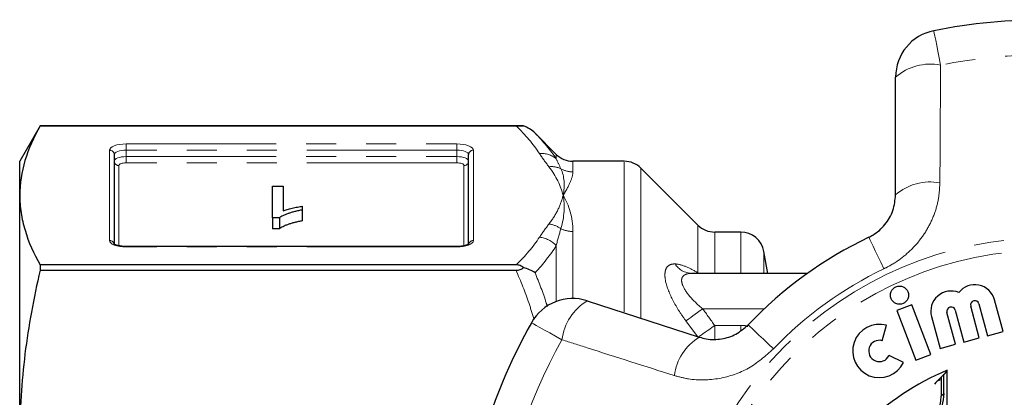
# Model space of a CAD drawing. Units: millimetres. Extents: x -30 to 583, y 18 to 329.
# Drawn here: x 124 to 165, y 50 to 66 of the extents above; entities that cross this region are included whole.
import ezdxf

# ---------------------------------------------------------------- set-up
doc = ezdxf.new("R2010")
doc.units = ezdxf.units.MM
doc.linetypes.add('PHANTOM', pattern=[12.7, 6.35, -1.27, 1.27, -1.27, 1.27, -1.27])

msp = doc.modelspace()

# ---------------------------------------------------------------- linework, layer by layer
at = {"color": 7, "linetype": 'Continuous', "lineweight": 25}
for p, q in [((160.737, 58.487), (160.737, 63.472)), ((124.531, 61.402), (123.665, 59.902)), ((144.984, 61.402), (124.531, 61.402)), ((124.531, 61.402), (144.674, 61.402)), ((124.531, 61.402), (124.531, 61.402)), ((146.372, 60.195), (145.475, 61.093)), ((127.665, 60.185), (127.665, 56.358)), ((142.665, 56.358), (142.665, 60.185)), ((123.665, 58.456), (123.665, 59.902)), ((149.251, 59.902), (147.079, 59.902)), ((152.372, 57.195), (149.958, 59.609)), ((134.37, 58.845), (134.819, 58.845)), ((134.37, 57.506), (134.37, 58.845)), ((134.819, 58.845), (134.819, 57.802)), ((123.665, 48.173), (123.665, 58.456)), ((135.627, 57.999), (135.627, 57.841)), ((135.627, 57.841), (135.627, 57.379)), ((134.659, 57.506), (134.37, 57.506)), ((134.37, 57.506), (134.37, 57.044)), ((134.659, 57.506), (134.659, 57.044)), ((134.659, 57.044), (134.37, 57.044)), ((154.18, 56.902), (153.079, 56.902)), ((128.165, 56.29), (128.065, 56.294)), ((142.165, 56.29), (128.165, 56.29)), ((142.222, 56.291), (142.165, 56.29)), ((155.328, 55.152), (155.165, 56.076)), ((124.531, 55.51), (124.531, 55.285)), ((144.674, 55.51), (124.531, 55.51)), ((124.531, 55.285), (144.674, 55.285)), ((157.007, 55.152), (152.112, 55.152)), ((147.687, 53.99), (152.428, 52.45)), ((161.42, 53.823), (160.787, 53.58)), ((162.23, 51.712), (161.42, 53.823)), ((164.277, 52.415), (163.914, 53.769)), ((164.264, 53.862), (164.627, 52.508)), ((165.282, 52.684), (164.919, 54.038)), ((160.787, 53.58), (161.597, 51.469)), ((163.273, 52.146), (162.91, 53.5)), ((163.259, 53.593), (163.622, 52.239)), ((160.169, 52.301), (160.349, 52.955)), ((162.255, 53.324), (162.617, 51.97)), ((164.627, 52.508), (165.282, 52.684)), ((162.617, 51.97), (163.273, 52.146)), ((163.622, 52.239), (164.277, 52.415)), ((161.597, 51.469), (162.23, 51.712)), ((161.069, 51.379), (160.457, 51.671)), ((162.925, 46.612), (162.925, 51.052)), ((162.486, 50.58), (162.643, 50.655)), ((162.662, 50.11), (162.662, 49.956))]:
    msp.add_line(p, q, dxfattribs=at)
at = {"color": 8, "linetype": 'PHANTOM', "lineweight": 18}
for p, q in [((128.165, 60.637), (142.165, 60.637)), ((128.165, 60.376), (128.165, 60.637)), ((142.165, 60.376), (142.165, 60.637)), ((127.465, 56.543), (127.465, 60.369)), ((128.165, 60.099), (128.165, 60.376)), ((142.165, 60.376), (128.165, 60.376)), ((128.165, 59.838), (128.165, 60.099)), ((128.165, 60.099), (142.165, 60.099)), ((142.165, 60.099), (142.165, 60.376)), ((142.165, 60.099), (142.165, 59.838)), ((142.865, 60.369), (142.865, 56.543)), ((146.372, 60.004), (146.372, 60.195)), ((127.865, 59.723), (127.865, 56.321)), ((142.165, 59.838), (128.165, 59.838)), ((142.465, 56.322), (142.465, 59.723)), ((147.079, 59.902), (147.079, 59.452)), ((149.251, 53.519), (149.251, 59.902)), ((149.958, 59.609), (149.958, 53.264)), ((152.372, 55.172), (152.372, 57.195)), ((147.079, 56.927), (147.079, 54.088)), ((153.079, 56.902), (153.079, 55.152)), ((154.18, 55.152), (154.18, 56.902)), ((128.165, 56.275), (128.165, 56.29)), ((142.165, 56.275), (128.165, 56.275)), ((142.165, 56.275), (142.165, 56.29)), ((146.372, 53.963), (146.372, 56.326)), ((155.165, 55.152), (155.165, 56.076)), ((152.38, 55.152), (152.372, 55.172)), ((152.372, 55.172), (152.395, 55.152)), ((155.178, 53.652), (152.571, 53.652)), ((152.348, 52.476), (151.863, 53.137)), ((153.079, 52.944), (153.079, 52.368)), ((153.079, 52.944), (154.18, 52.944)), ((154.18, 52.944), (154.18, 52.731)), ((162.662, 49.956), (162.771, 50.064))]:
    msp.add_line(p, q, dxfattribs=at)
at = {"color": 8, "linetype": 'PHANTOM', "lineweight": 18, "flags": 128}
for points in [[(162.352, 65.435), (162.357, 65.408), (162.372, 65.33), (162.397, 65.203), (162.432, 65.029), (162.474, 64.814), (162.523, 64.562), (162.578, 64.282), (162.637, 63.98)], [(127.465, 60.369), (127.479, 60.422), (127.519, 60.472), (127.583, 60.518), (127.67, 60.559), (127.776, 60.592), (127.897, 60.617), (128.029, 60.632), (128.165, 60.637)], [(142.165, 60.637), (142.302, 60.632), (142.433, 60.617), (142.554, 60.592), (142.66, 60.559), (142.747, 60.518), (142.812, 60.472), (142.852, 60.422), (142.865, 60.369)], [(128.165, 60.376), (128.068, 60.372), (127.974, 60.361), (127.887, 60.344), (127.812, 60.32), (127.75, 60.291), (127.703, 60.258), (127.675, 60.222), (127.665, 60.185)], [(127.665, 59.908), (127.675, 59.945), (127.703, 59.981), (127.75, 60.014), (127.812, 60.043), (127.887, 60.067), (127.974, 60.084), (128.068, 60.095), (128.165, 60.099)], [(142.665, 60.185), (142.656, 60.222), (142.627, 60.258), (142.581, 60.291), (142.519, 60.32), (142.443, 60.344), (142.357, 60.361), (142.263, 60.372), (142.165, 60.376)], [(142.165, 60.099), (142.263, 60.095), (142.357, 60.084), (142.443, 60.067), (142.519, 60.043), (142.581, 60.014), (142.627, 59.981), (142.656, 59.945), (142.665, 59.908)], [(128.165, 59.838), (128.107, 59.835), (128.05, 59.829), (127.999, 59.818), (127.953, 59.804), (127.916, 59.787), (127.888, 59.767), (127.871, 59.745), (127.865, 59.723)], [(142.465, 59.723), (142.46, 59.745), (142.442, 59.767), (142.415, 59.787), (142.377, 59.804), (142.332, 59.818), (142.28, 59.829), (142.224, 59.835), (142.165, 59.838)], [(159.601, 56.683), (159.613, 56.659), (159.647, 56.588), (159.704, 56.47), (159.78, 56.311), (159.875, 56.113), (159.986, 55.882), (160.109, 55.624), (160.242, 55.347)], [(128.165, 56.275), (128.029, 56.28), (127.897, 56.295), (127.776, 56.32), (127.67, 56.353), (127.583, 56.394), (127.519, 56.44), (127.479, 56.49), (127.465, 56.543)], [(142.865, 56.543), (142.852, 56.49), (142.812, 56.44), (142.747, 56.394), (142.66, 56.353), (142.554, 56.32), (142.433, 56.295), (142.302, 56.28), (142.165, 56.275)], [(152.571, 53.652), (152.463, 53.574), (152.358, 53.497), (152.256, 53.423), (152.16, 53.354), (152.071, 53.289), (151.991, 53.231), (151.922, 53.18), (151.863, 53.137)], [(146.616, 52.34), (146.347, 52.49), (146.098, 52.629), (145.874, 52.753), (145.682, 52.86), (145.527, 52.946), (145.414, 53.009), (145.344, 53.048), (145.321, 53.061)], [(153.079, 52.944), (152.973, 52.868), (152.868, 52.794), (152.767, 52.723), (152.671, 52.655), (152.582, 52.592), (152.502, 52.535), (152.432, 52.485), (152.393, 52.458)], [(154.494, 52.973), (154.513, 52.954), (154.571, 52.899), (154.665, 52.81), (154.793, 52.687), (154.952, 52.536), (155.138, 52.359), (155.345, 52.162), (155.567, 51.95)]]:
    msp.add_lwpolyline(points, dxfattribs=at)
at = {"color": 8, "linetype": 'PHANTOM', "lineweight": 18}
for radius in [15.754, 15.237]:
    msp.add_circle((167.165, 40.902), radius, dxfattribs=at)
at = {"color": 7, "linetype": 'Continuous', "lineweight": 25}
msp.add_circle((160.901, 54.229), 0.384, dxfattribs=at)
for centre, radius, start, end in [((167.165, 40.902), 25, 78.8994, 101.1006), ((162.737, 63.472), 2, 101.1006, 180), ((147.079, 60.902), 1, 225, 270), ((149.251, 58.902), 1, 45, 90), ((153.079, 57.902), 1, 225, 270), ((154.18, 55.902), 1, 10, 90), ((167.165, 40.902), 17.5, 115.6084, 136.3916), ((164.089, 53.816), 0.859, 15, 142.2478), ((163.084, 53.546), 0.859, 67.7522, 195), ((147.069, 52.088), 2, 72, 150.8994), ((164.089, 53.816), 0.181, 15, 195), ((163.084, 53.546), 0.181, 15, 195), ((167.165, 40.902), 25, 150.8994, 173.1006), ((160.049, 51.865), 1.13, 74.5659, 334.5659), ((160.049, 51.865), 0.452, 74.5659, 334.5659), ((167.165, 40.902), 11, 112.6759, 157.3241)]:
    msp.add_arc(centre, radius, start, end, dxfattribs=at)
at = {"color": 8, "linetype": 'PHANTOM', "lineweight": 18}
for centre, radius, start, end in [((167.165, 40.902), 23.518, 78.8994, 101.1006), ((162.214, 61.756), 2.264, 79.2214, 130.7087), ((127.473, 60.177), 0.193, 2.3536, 92.1778), ((142.858, 60.177), 0.193, 87.8235, 177.6451), ((145.768, 59.322), 0.911, 48.4281, 96.4488), ((127.858, 59.915), 0.193, 182.3558, 272.1767), ((142.473, 59.915), 0.193, 267.8238, 357.6443), ((146.175, 58.756), 0.921, 64.4869, 96.9502), ((147.079, 60.47), 1.018, 240.1122, 270.0381), ((162.198, 56.782), 2.245, 79.4081, 130.5884), ((145.936, 56.161), 1.088, 54.2578, 83.2703), ((145.554, 55.589), 1.101, 41.9983, 84.2205), ((147.075, 58.071), 1.144, 243.8579, 270.2071), ((127.473, 56.35), 0.193, 2.3538, 92.1775), ((142.858, 56.35), 0.193, 87.8238, 177.6448), ((152.129, 56.007), 0.855, 212.1584, 268.8709), ((167.165, 40.902), 16.018, 115.6084, 136.3916), ((148.863, 52.055), 2.264, 121.2913, 172.7785), ((167.165, 40.902), 23.518, 150.8994, 173.1006), ((153.598, 50.534), 2.245, 121.4117, 172.5918)]:
    msp.add_arc(centre, radius, start, end, dxfattribs=at)
at = {"color": 7, "linetype": 'Continuous', "lineweight": 25}
for centre, major_axis, ratio, start_param, end_param in [((175.891, 40.902), (17.452, 0), 0.866047, 2.40827, 2.456571), ((160.662, 49.955), (1.415, 1.415), 0.999695, 4.712389, 5.497939)]:
    msp.add_ellipse(centre, major_axis=major_axis, ratio=ratio, start_param=start_param, end_param=end_param, dxfattribs=at)
at = {"color": 8, "linetype": 'PHANTOM', "lineweight": 18}
for points, knots in [([(162.637, 63.98), (162.631, 62.69), (162.624, 61.027), (162.613, 59.363), (162.611, 58.989)], [0, 0, 0, 0, 0.77538, 1, 1, 1, 1]), ([(147.079, 59.452), (147.079, 59.331), (147.04, 59.187), (146.897, 58.853), (146.792, 58.664), (146.665, 58.456)], [0, 0, 0, 0, 0.5, 0.5, 1, 1, 1, 1]), ([(162.611, 58.989), (162.597, 58.761), (162.571, 58.305), (162.381, 57.636), (162.081, 57.004), (161.675, 56.428), (161.176, 55.932), (160.689, 55.576), (160.362, 55.408), (160.242, 55.347)], [0, 0, 0, 0, 0.1519304, 0.3038536, 0.4577374, 0.6116156, 0.762416, 0.9132155, 1, 1, 1, 1]), ([(146.063, 57.242), (146.215, 57.44), (146.34, 57.64), (146.54, 58.046), (146.614, 58.251), (146.665, 58.456)], [0, 0, 0, 0, 0.5, 0.5, 1, 1, 1, 1]), ([(151.863, 53.137), (151.761, 53.275), (151.664, 53.415), (151.483, 53.701), (151.398, 53.846), (151.172, 54.277), (151.057, 54.566), (150.978, 54.936), (150.968, 55.046), (150.98, 55.24), (151.002, 55.32), (151.075, 55.443), (151.126, 55.488), (151.251, 55.544), (151.323, 55.555), (151.405, 55.552)], [0, 0, 0, 0, 0.125, 0.125, 0.25, 0.25, 0.5, 0.5, 0.625, 0.625, 0.75, 0.75, 0.875, 0.875, 1, 1, 1, 1]), ([(151.405, 55.552), (151.538, 55.548), (151.692, 55.506), (152.017, 55.374), (152.19, 55.283), (152.372, 55.172)], [0, 0, 0, 0, 0.5, 0.5, 1, 1, 1, 1]), ([(145.434, 53.193), (145.366, 53.423), (145.154, 54.132), (144.868, 54.82), (144.674, 55.285)], [0, 0, 0, 0, 0.323437, 1, 1, 1, 1]), ([(145.475, 55.179), (145.646, 54.756), (145.837, 54.283), (145.981, 53.796), (145.997, 53.744)], [0, 0, 0, 0, 0.893134, 1, 1, 1, 1]), ([(152.112, 55.152), (152.035, 55.152), (151.965, 55.145), (151.84, 55.109), (151.785, 55.081), (151.707, 54.997), (151.683, 54.941), (151.676, 54.806), (151.693, 54.727), (151.794, 54.475), (151.922, 54.296), (152.219, 53.96), (152.391, 53.8), (152.571, 53.652)], [0, 0, 0, 0, 0.125, 0.125, 0.25, 0.25, 0.375, 0.375, 0.5, 0.5, 0.75, 0.75, 1, 1, 1, 1]), ([(154.18, 52.944), (154.256, 52.945), (154.357, 52.946), (154.451, 52.911), (154.475, 52.902)], [0, 0, 0, 0, 0.74576, 1, 1, 1, 1]), ([(151.371, 50.823), (150.142, 51.214), (148.556, 51.719), (146.972, 52.226), (146.616, 52.34)], [0, 0, 0, 0, 0.775381, 1, 1, 1, 1]), ([(155.567, 51.95), (155.229, 51.654), (154.557, 51.065), (153.277, 50.638), (152.185, 50.606), (151.569, 50.771), (151.371, 50.823)], [0, 0, 0, 0, 0.288696, 0.574271, 0.863721, 1, 1, 1, 1])]:
    msp.add_open_spline(points, degree=3, knots=knots, dxfattribs=at)
at = {"color": 7, "linetype": 'Continuous', "lineweight": 25}
for points, knots in [([(124.531, 61.402), (124.255, 60.914), (124.037, 60.425), (123.742, 59.443), (123.665, 58.95), (123.665, 58.456)], [0, 0, 0, 0, 0.5, 0.5, 1, 1, 1, 1]), ([(144.674, 61.402), (144.735, 61.402), (144.795, 61.402), (144.902, 61.402), (144.948, 61.402), (144.984, 61.402)], [0, 0, 0, 0, 0.5, 0.5, 1, 1, 1, 1]), ([(123.665, 58.456), (123.665, 58.211), (123.684, 57.965), (123.759, 57.472), (123.816, 57.224), (124.038, 56.485), (124.256, 55.996), (124.531, 55.51)], [0, 0, 0, 0, 0.25, 0.25, 0.5, 0.5, 1, 1, 1, 1]), ([(159.601, 56.683), (159.659, 56.713), (159.92, 56.848), (160.325, 57.211), (160.673, 57.816), (160.715, 58.261), (160.737, 58.487)], [0, 0, 0, 0, 0.082328, 0.371654, 0.681064, 1, 1, 1, 1]), ([(134.819, 57.802), (134.845, 57.811), (134.899, 57.831), (134.989, 57.859), (135.091, 57.887), (135.201, 57.915), (135.314, 57.941), (135.423, 57.964), (135.526, 57.983), (135.594, 57.994), (135.627, 57.999)], [0, 0, 0, 0, 0.1116703, 0.2320945, 0.3627435, 0.5025575, 0.6415251, 0.7710985, 0.8901618, 1, 1, 1, 1]), ([(135.627, 57.841), (135.571, 57.83), (135.46, 57.808), (135.304, 57.77), (135.158, 57.73), (135.025, 57.686), (134.906, 57.641), (134.806, 57.595), (134.722, 57.551), (134.679, 57.521), (134.659, 57.506)], [0, 0, 0, 0, 0.142657, 0.281169, 0.416977, 0.550852, 0.678364, 0.795032, 0.901998, 1, 1, 1, 1]), ([(135.627, 57.379), (135.571, 57.368), (135.46, 57.346), (135.304, 57.308), (135.158, 57.268), (135.025, 57.224), (134.906, 57.179), (134.806, 57.133), (134.722, 57.089), (134.679, 57.059), (134.659, 57.044)], [0, 0, 0, 0, 0.142657, 0.281169, 0.416977, 0.550852, 0.678364, 0.795032, 0.901998, 1, 1, 1, 1]), ([(128.065, 56.294), (128.058, 56.294), (127.982, 56.297), (127.856, 56.319), (127.728, 56.356), (127.661, 56.395), (127.656, 56.401), (127.653, 56.403)], [0, 0, 0, 0, 0.0327741, 0.3452114, 0.6069789, 0.82519, 1, 1, 1, 1]), ([(142.674, 56.399), (142.675, 56.401), (142.678, 56.404), (142.64, 56.375), (142.553, 56.34), (142.412, 56.306), (142.29, 56.292), (142.224, 56.291), (142.222, 56.291)], [0, 0, 0, 0, 0.0881132, 0.2726312, 0.4749004, 0.7175509, 0.9937188, 1, 1, 1, 1]), ([(144.984, 55.398), (144.948, 55.432), (144.902, 55.461), (144.796, 55.501), (144.735, 55.51), (144.674, 55.51)], [0, 0, 0, 0, 0.5, 0.5, 1, 1, 1, 1]), ([(124.531, 55.285), (124.255, 54.107), (124.037, 52.926), (123.742, 50.556), (123.665, 49.367), (123.665, 48.173)], [0, 0, 0, 0, 0.5, 0.5, 1, 1, 1, 1]), ([(144.674, 55.285), (144.735, 55.285), (144.795, 55.295), (144.902, 55.335), (144.948, 55.364), (144.984, 55.398)], [0, 0, 0, 0, 0.5, 0.5, 1, 1, 1, 1]), ([(152.123, 55.154), (152.108, 55.154), (152.086, 55.154), (152.094, 55.152), (152.097, 55.152)], [0, 0, 0, 0, 0.640747, 1, 1, 1, 1]), ([(152.428, 52.45), (152.526, 52.423), (152.827, 52.34), (153.358, 52.345), (153.992, 52.539), (154.328, 52.829), (154.494, 52.973)], [0, 0, 0, 0, 0.144249, 0.443471, 0.725512, 1, 1, 1, 1]), ([(162.771, 50.064), (162.771, 50.093), (162.773, 50.363), (162.777, 50.691), (162.782, 50.851), (162.783, 50.88)], [0, 0, 0, 0, 0.086658, 0.83564, 1, 1, 1, 1]), ([(162.659, 50.757), (162.659, 50.723), (162.661, 50.596), (162.662, 50.365), (162.662, 50.178), (162.662, 50.11)], [0, 0, 0, 0, 0.1826068, 0.7020901, 1, 1, 1, 1]), ([(162.771, 50.064), (162.756, 49.886), (162.727, 49.529), (162.53, 49.074), (162.352, 48.844), (162.288, 48.762)], [0, 0, 0, 0, 0.393025, 0.784547, 1, 1, 1, 1])]:
    msp.add_open_spline(points, degree=3, knots=knots, dxfattribs=at)
at = {"color": 8, "linetype": 'PHANTOM', "lineweight": 18}
for points in [[(145.665, 60.228), (145.405, 60.628), (145.068, 61.018), (144.674, 61.402)], [(145.475, 61.093), (145.83, 60.738), (146.134, 60.375), (146.372, 60.004)], [(146.063, 59.67), (145.921, 59.855), (145.787, 60.041), (145.665, 60.228)], [(146.063, 59.67), (146.368, 59.274), (146.564, 58.867), (146.665, 58.456)], [(146.372, 60.004), (146.434, 59.874), (146.501, 59.735), (146.571, 59.587)], [(146.571, 59.587), (146.721, 59.263), (146.739, 58.88), (146.665, 58.456)], [(146.571, 57.044), (146.721, 57.56), (146.739, 58.032), (146.665, 58.456)], [(147.079, 56.927), (147.079, 57.528), (146.92, 58.04), (146.665, 58.456)], [(145.665, 56.684), (145.787, 56.871), (145.921, 57.057), (146.063, 57.242)], [(144.674, 55.51), (145.068, 55.894), (145.405, 56.284), (145.665, 56.684)], [(146.571, 57.044), (146.501, 56.814), (146.434, 56.574), (146.372, 56.326)], [(146.372, 56.326), (146.134, 55.938), (145.83, 55.556), (145.475, 55.179)], [(152.571, 53.652), (152.742, 53.417), (152.911, 53.181), (153.079, 52.944)]]:
    msp.add_open_spline(points, degree=3, dxfattribs=at)
at = {"color": 7, "linetype": 'Continuous', "lineweight": 25}
for points in [[(145.475, 61.093), (145.338, 61.23), (145.168, 61.338), (144.984, 61.402)], [(145.475, 55.179), (145.338, 55.276), (145.168, 55.353), (144.984, 55.398)]]:
    msp.add_open_spline(points, degree=3, dxfattribs=at)

doc.saveas('drawing.dxf')
